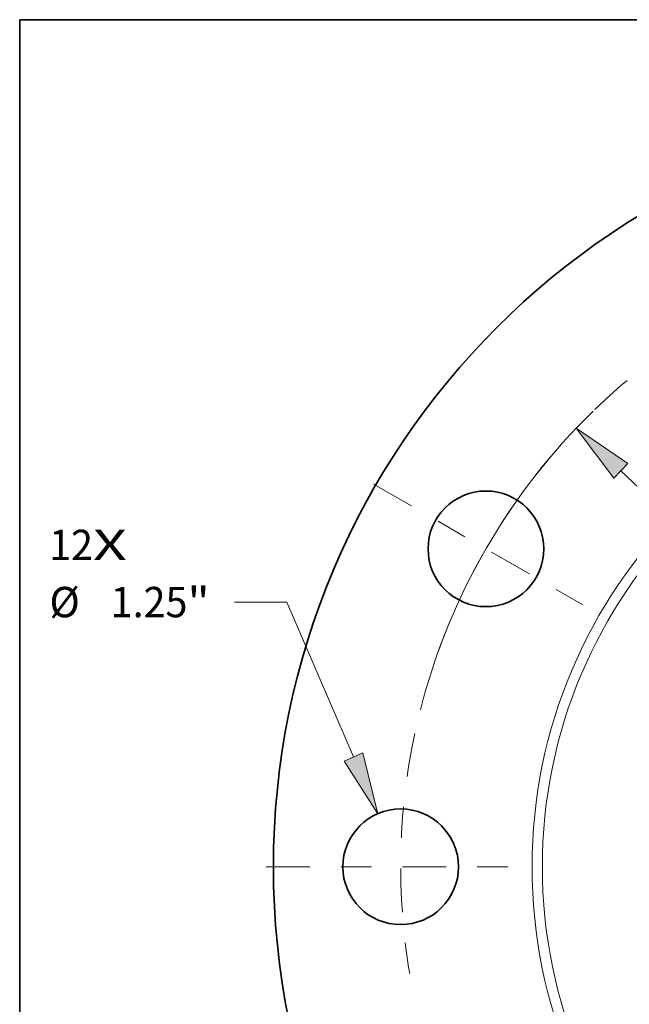
# Model space of a CAD drawing. Extents: x 0 to 10.8, y 0 to 8.3.
# Drawn here: x 0.2 to 2.2, y 5.1 to 8.3 of the extents above; entities that cross this region are included whole.
import ezdxf
from ezdxf.enums import TextEntityAlignment as Align

# ---------------------------------------------------------------- set-up
doc = ezdxf.new("R2010")
doc.units = 0
doc.header["$MEASUREMENT"] = 0
doc.linetypes.add('DASHDOT', pattern=[18.5, 12, -3, 0.5, -3])
doc.layers.get('0').update_dxf_attribs({"lineweight": 13})
doc.layers.add('1', color=7, linetype='Continuous', lineweight=13)
doc.styles.get("Standard").update_dxf_attribs({"font": 'isocp.shx'})

# ---------------------------------------------------------------- blocks, each defined once
blk = doc.blocks.new('BLOCK7')
at = {"color": 7, "lineweight": 13, "ltscale": 0.03937}
for s, height, p, p2 in [('12', 0.3281, (-10.673, 3.316), (-10.199, 3.316)), ('X', 0.328, (-10.199, 3.316), (-9.834, 3.316))]:
    blk.add_text(s, height=height, dxfattribs=at).set_placement(p, p2, align=Align.FIT)
blk = doc.blocks.new('BLOCK9')
at = {"color": 7, "lineweight": 13, "ltscale": 0.014167}
blk.add_line((-8.105, 2.862), (-8.671, 2.862), dxfattribs=at)
at = {"color": 7, "lineweight": 13, "ltscale": 0.03937}
blk.add_line((-7.385, 1.187), (-8.105, 2.862), dxfattribs=at)
blk.add_lwpolyline([(-7.487, 1.143), (-7.122, 0.574), (-7.283, 1.231)], close=True, dxfattribs=at)
blk.add_solid([(-7.487, 1.143), (-7.122, 0.574), (-7.487, 1.143), (-7.283, 1.231)], dxfattribs=at)
for s, height, p, p2 in [('%%c', 0.3281, (-10.67, 2.698), (-10.342, 2.698)), ('1.25', 0.3281, (-10.008, 2.698), (-9.179, 2.698)), ('"', 0.328, (-9.179, 2.698), (-8.938, 2.698))]:
    blk.add_text(s, height=height, dxfattribs=at).set_placement(p, p2, align=Align.FIT)
blk = doc.blocks.new('BLOCK10')
at = {"color": 7, "lineweight": 13, "ltscale": 0.03937}
blk.add_line((-4.496, 4.282), (4.496, -4.282), dxfattribs=at)
blk.add_lwpolyline([(-4.419, 4.362), (-4.978, 4.741), (-4.572, 4.201)], close=True, dxfattribs=at)
blk.add_arc((0, 0), 6.875, 134.2094, 165.7021, dxfattribs=at)
blk.add_solid([(-4.419, 4.362), (-4.978, 4.741), (-4.419, 4.362), (-4.572, 4.201)], dxfattribs=at)
blk = doc.blocks.new('BLOCK11')
at = {"color": 7, "linetype": 'DASHDOT', "lineweight": 13, "ltscale": 0.03937}
blk.add_line((-8.328, 0), (-5.422, 0), dxfattribs=at)
blk.add_arc((0, 0), 6.875, 167.8895, 192.1105, dxfattribs=at)
blk = doc.blocks.new('BLOCK12')
at = {"color": 7, "linetype": 'DASHDOT', "lineweight": 13, "ltscale": 0.03937}
blk.add_line((-7.168, 4.138), (-4.74, 2.737), dxfattribs=at)
blk.add_arc((0, 0), 6.875, 138.3194, 161.6806, dxfattribs=at)
blk = doc.blocks.new('BLOCK13')
at = {"color": 7, "linetype": 'DASHDOT', "lineweight": 13, "ltscale": 0.03937}
blk.add_line((-4.305, 7.456), (-2.57, 4.452), dxfattribs=at)
blk.add_arc((0, 0), 6.875, 105.5464, 134.4536, dxfattribs=at)

msp = doc.modelspace()

# ---------------------------------------------------------------- linework, layer by layer
at = {"color": 7, "lineweight": 35, "ltscale": 0.03937}
for centre, radius in [((3.5473, 5.5023), 2.475), ((1.7611, 6.5336), 0.1875), ((1.4848, 5.5023), 0.1875)]:
    msp.add_circle(centre, radius, dxfattribs=at)
at = {"color": 7, "lineweight": 13, "ltscale": 0.03937}
for radius in [1.6366, 1.6033]:
    msp.add_circle((3.5473, 5.5023), radius, dxfattribs=at)
at = {"layer": '1', "color": 7, "lineweight": 35, "ltscale": 0.03937}
for p, q in [((0.25, 0.25), (0.25, 8.25)), ((0.25, 8.25), (10.75, 8.25))]:
    msp.add_line(p, q, dxfattribs=at)

# ---------------------------------------------------------------- block references
at = {"lineweight": 0, "xscale": 0.3, "yscale": 0.3, "zscale": 0.3}
for name in ['BLOCK13', 'BLOCK10', 'BLOCK12', 'BLOCK7', 'BLOCK9', 'BLOCK11']:
    msp.add_blockref(name, (3.5473, 5.5023), dxfattribs=at)

doc.saveas('drawing.dxf')
